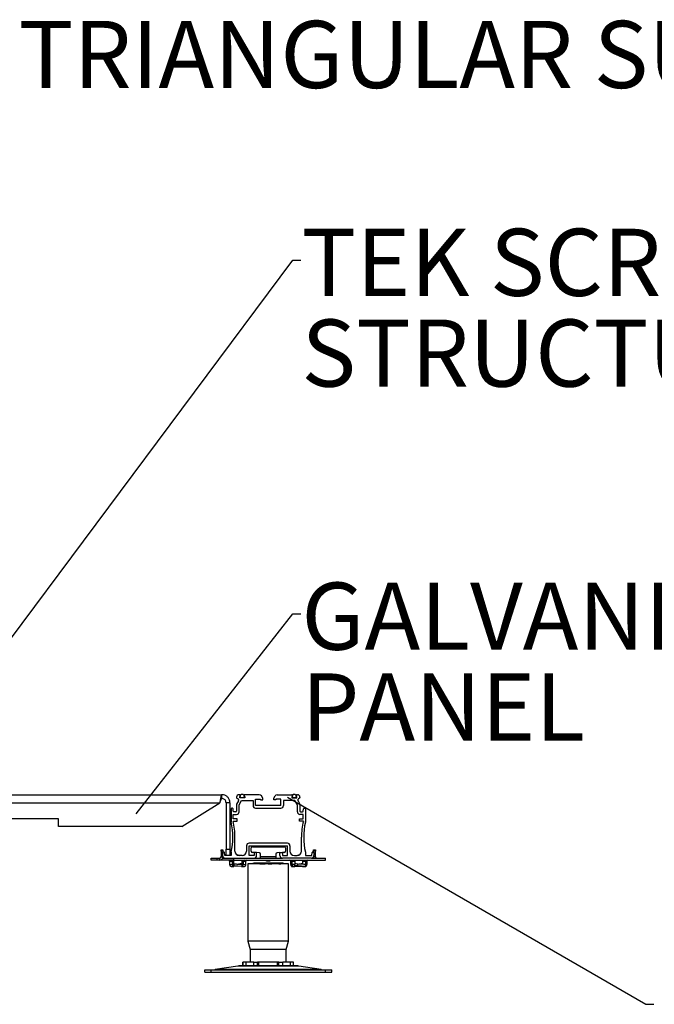
# Model space of a CAD drawing. Units: millimetres. Extents: x -9641 to 106055, y -85288 to 9202.
# Drawn here: x -7131 to -6631, y -34833 to -34057 of the extents above; entities that cross this region are included whole.
import ezdxf

# ---------------------------------------------------------------- set-up
doc = ezdxf.new("R2010")
doc.units = ezdxf.units.MM
doc.styles.add('SLDTEXTSTYLE0', font='TXT', dxfattribs={"width": 0.75})
doc.dimstyles.new('SLDDIMSTYLE3', dxfattribs={"dimtxt": 0.18, "dimasz": 3.302, "dimexe": 0, "dimexo": 0.0625, "dimgap": 0, "dimtad": 0, "dimtih": 1, "dimtoh": 1, "dimdec": 0, "dimrnd": 1e-09, "dimzin": 0, "dimdsep": 46, "dimtxsty": 'Standard', "dimsah": 1, "dimcen": 0.09, "dimadec": 0, "dimazin": 0, "dimtfac": 3.302, "dimtdec": 0, "dimtofl": 0, "dimtmove": 0, "dimatfit": 3, "dimfxl": 1, "dimfrac": 2, "dimtolj": 1, "dimtzin": 0, "dimarcsym": 0})

msp = doc.modelspace()

# ---------------------------------------------------------------- linework, layer by layer
at = {"color": 7, "linetype": 'Continuous', "lineweight": 25}
for p, q in [((-7399.36, -34667.39), (-6971.96, -34667.39)), ((-6971.96, -34670.39), (-6971.96, -34667.39)), ((-6957.74, -34667.39), (-6958.39, -34667.39)), ((-6957.94, -34668.94), (-6957.74, -34668.94)), ((-6957.94, -34669.94), (-6957.94, -34668.94)), ((-6957.44, -34668.64), (-6957.44, -34667.69)), ((-6954.44, -34667.69), (-6954.44, -34668.64)), ((-6942.53, -34667.39), (-6954.14, -34667.39)), ((-6954.14, -34668.94), (-6953.94, -34668.94)), ((-6953.94, -34668.94), (-6953.94, -34669.94)), ((-6939.73, -34670.25), (-6940.8, -34668.39)), ((-6931.13, -34670.25), (-6930.05, -34668.39)), ((-6928.32, -34667.39), (-6916.72, -34667.39)), ((-6916.72, -34668.94), (-6916.92, -34668.94)), ((-6916.92, -34668.94), (-6916.92, -34669.94)), ((-6916.42, -34667.69), (-6916.42, -34668.64)), ((-6913.42, -34668.64), (-6913.42, -34667.69)), ((-6913.12, -34667.39), (-6912.47, -34667.39)), ((-6912.92, -34668.94), (-6913.12, -34668.94)), ((-6912.92, -34669.94), (-6912.92, -34668.94)), ((-7397.71, -34673.69), (-6973.61, -34673.69)), ((-7003.61, -34692.39), (-6973.61, -34673.69)), ((-6965.66, -34673.69), (-6968.66, -34673.69)), ((-6968.66, -34673.69), (-6968.66, -34710.39)), ((-6965.66, -34673.69), (-6965.66, -34710.39)), ((-6960.39, -34669.39), (-6960.39, -34669.67)), ((-6958.9, -34672.27), (-6960.39, -34674.84)), ((-6960.39, -34674.84), (-6960.39, -34680.4)), ((-6960.09, -34670.19), (-6959.09, -34670.76)), ((-6958.84, -34671.2), (-6958.84, -34672.02)), ((-6958.39, -34675.38), (-6956.4, -34671.94)), ((-6958.39, -34680.89), (-6958.39, -34675.38)), ((-6953.94, -34669.94), (-6957.94, -34669.94)), ((-6956.4, -34671.94), (-6947.43, -34671.94)), ((-6947.43, -34671.94), (-6947.43, -34675.99)), ((-6945.43, -34671.04), (-6941.48, -34671.04)), ((-6945.43, -34675.79), (-6945.43, -34671.04)), ((-6925.43, -34675.79), (-6945.43, -34675.79)), ((-6941.48, -34671.04), (-6941.48, -34671.49)), ((-6941.48, -34671.49), (-6939.73, -34671.49)), ((-6939.73, -34671.49), (-6939.73, -34670.25)), ((-6931.13, -34671.49), (-6931.13, -34670.25)), ((-6929.37, -34671.49), (-6931.13, -34671.49)), ((-6925.43, -34671.04), (-6929.37, -34671.04)), ((-6929.37, -34671.04), (-6929.37, -34671.49)), ((-6925.43, -34675.79), (-6925.43, -34671.04)), ((-6914.45, -34671.94), (-6923.43, -34671.94)), ((-6923.43, -34671.94), (-6923.43, -34675.99)), ((-6916.92, -34669.94), (-6912.92, -34669.94)), ((-6912.47, -34675.38), (-6914.45, -34671.94)), ((-6912.47, -34680.89), (-6912.47, -34675.38)), ((-6912.02, -34671.2), (-6912.02, -34672.02)), ((-6911.95, -34672.27), (-6910.47, -34674.84)), ((-6910.77, -34670.19), (-6911.77, -34670.76)), ((-6910.47, -34669.39), (-6910.47, -34669.67)), ((-6910.47, -34674.84), (-6910.47, -34680.4)), ((-6964.66, -34678.59), (-6964.66, -34689.09)), ((-6963.68, -34678.09), (-6964.16, -34678.09)), ((-6963.02, -34680.44), (-6963.19, -34678.55)), ((-6962.94, -34682.89), (-6960.39, -34682.89)), ((-6962.94, -34686.39), (-6962.94, -34682.89)), ((-6960.89, -34680.9), (-6962.52, -34680.9)), ((-6945.43, -34677.99), (-6925.43, -34677.99)), ((-6907.92, -34682.89), (-6910.47, -34682.89)), ((-6909.97, -34680.9), (-6908.33, -34680.9)), ((-6907.92, -34686.39), (-6907.92, -34682.89)), ((-6907.83, -34680.44), (-6907.66, -34678.55)), ((-6907.17, -34678.09), (-6906.69, -34678.09)), ((-6906.19, -34678.59), (-6906.19, -34689.09)), ((-7100.66, -34686.39), (-7270.66, -34686.39)), ((-7100.66, -34692.39), (-7100.66, -34686.39)), ((-6963.08, -34688.39), (-6959.94, -34688.39)), ((-6959.94, -34686.39), (-6962.94, -34686.39)), ((-6959.94, -34688.39), (-6959.94, -34686.39)), ((-6910.92, -34688.39), (-6910.92, -34686.39)), ((-6910.92, -34686.39), (-6907.92, -34686.39)), ((-6907.77, -34688.39), (-6910.92, -34688.39)), ((-7003.61, -34692.39), (-7100.66, -34692.39)), ((-6961.66, -34711.89), (-6961.66, -34700.94)), ((-6952.53, -34707.64), (-6952.53, -34711.89)), ((-6920.33, -34705.64), (-6950.53, -34705.64)), ((-6950.53, -34707.64), (-6920.33, -34707.64)), ((-6950.53, -34715.39), (-6950.53, -34707.64)), ((-6920.33, -34715.39), (-6920.33, -34707.64)), ((-6918.33, -34707.64), (-6918.33, -34711.89)), ((-6909.19, -34711.89), (-6909.19, -34700.94)), ((-6972.64, -34711.89), (-6972.64, -34710.89)), ((-6972.64, -34710.89), (-6971.14, -34710.89)), ((-6972.64, -34711.89), (-6972.64, -34716.39)), ((-6971.14, -34711.89), (-6972.64, -34711.89)), ((-6971.43, -34713.09), (-6971.43, -34715.39)), ((-6971.14, -34710.89), (-6971.14, -34711.89)), ((-6971.14, -34711.89), (-6971.14, -34712.64)), ((-6970.45, -34712.59), (-6970.93, -34712.59)), ((-6969.75, -34715.39), (-6969.96, -34713.05)), ((-6964.66, -34715.39), (-6969.75, -34715.39)), ((-6968.66, -34710.39), (-6965.66, -34710.39)), ((-6968.66, -34715.39), (-6968.66, -34710.39)), ((-6965.66, -34710.39), (-6965.66, -34715.39)), ((-6964.66, -34712.78), (-6964.66, -34715.39)), ((-6956.03, -34715.39), (-6958.16, -34715.39)), ((-6946.63, -34715.39), (-6950.53, -34715.39)), ((-6948.93, -34711.93), (-6948.93, -34709.39)), ((-6946.63, -34712.99), (-6947.97, -34712.93)), ((-6947.93, -34708.39), (-6922.93, -34708.39)), ((-6946.63, -34712.89), (-6946.63, -34715.39)), ((-6944.63, -34712.89), (-6946.63, -34712.89)), ((-6944.63, -34715.39), (-6944.63, -34712.89)), ((-6942.39, -34713.16), (-6944.63, -34713.07)), ((-6941.43, -34716.39), (-6941.43, -34714.15)), ((-6929.43, -34714.15), (-6929.43, -34716.39)), ((-6926.23, -34713.07), (-6928.47, -34713.16)), ((-6926.23, -34715.39), (-6926.23, -34712.89)), ((-6926.23, -34712.89), (-6924.23, -34712.89)), ((-6924.23, -34712.89), (-6924.23, -34715.39)), ((-6922.89, -34712.93), (-6924.23, -34712.99)), ((-6924.23, -34715.39), (-6920.33, -34715.39)), ((-6921.93, -34709.39), (-6921.93, -34711.93)), ((-6914.83, -34715.39), (-6912.69, -34715.39)), ((-6906.19, -34712.78), (-6906.19, -34715.39)), ((-6906.19, -34715.39), (-6901.1, -34715.39)), ((-6901.1, -34715.39), (-6900.9, -34713.05)), ((-6900.4, -34712.59), (-6899.92, -34712.59)), ((-6899.71, -34710.89), (-6898.21, -34710.89)), ((-6899.71, -34711.89), (-6899.71, -34710.89)), ((-6899.71, -34712.64), (-6899.71, -34711.89)), ((-6898.21, -34711.89), (-6899.71, -34711.89)), ((-6899.42, -34713.09), (-6899.42, -34715.39)), ((-6898.21, -34710.89), (-6898.21, -34711.89)), ((-6898.21, -34716.39), (-6898.21, -34711.89)), ((-6980.43, -34718.89), (-6980.43, -34717.39)), ((-6980.43, -34717.39), (-6975.64, -34717.39)), ((-6975.64, -34718.89), (-6980.43, -34718.89)), ((-6975.64, -34718.89), (-6975.64, -34717.39)), ((-6975.64, -34717.39), (-6973.64, -34717.39)), ((-6973.64, -34718.89), (-6975.64, -34718.89)), ((-6973.64, -34718.89), (-6973.64, -34717.39)), ((-6962.43, -34718.89), (-6973.64, -34718.89)), ((-6972.64, -34716.39), (-6971.16, -34716.39)), ((-6971.35, -34717.39), (-6969.43, -34717.39)), ((-6969.43, -34717.39), (-6946.63, -34717.39)), ((-6965.83, -34719.89), (-6963.71, -34719.89)), ((-6965.83, -34719.89), (-6965.83, -34722.39)), ((-6965.83, -34722.39), (-6963.71, -34722.39)), ((-6963.71, -34719.89), (-6962.65, -34719.89)), ((-6963.71, -34722.39), (-6963.71, -34719.89)), ((-6962.74, -34722.39), (-6963.71, -34722.39)), ((-6962.73, -34721.99), (-6962.78, -34723.49)), ((-6962.65, -34721.98), (-6962.65, -34719.89)), ((-6962.43, -34718.89), (-6962.43, -34717.39)), ((-6962.43, -34718.89), (-6890.43, -34718.89)), ((-6962.34, -34723.54), (-6962.29, -34722.05)), ((-6956.36, -34722.49), (-6962.29, -34722.05)), ((-6960.17, -34722.05), (-6956.29, -34722.33)), ((-6959.47, -34722.1), (-6958.77, -34722.05)), ((-6956.65, -34722.05), (-6958.41, -34722.18)), ((-6956.64, -34722.31), (-6956.65, -34722.05)), ((-6956.36, -34722.49), (-6956.41, -34723.98)), ((-6956.35, -34722.49), (-6956.36, -34722.49)), ((-6955.22, -34719.89), (-6956.29, -34719.89)), ((-6956.29, -34719.89), (-6956.29, -34722.39)), ((-6956.29, -34722.39), (-6955.22, -34722.39)), ((-6955.22, -34719.89), (-6953.1, -34719.89)), ((-6955.22, -34719.89), (-6955.22, -34722.39)), ((-6955.22, -34722.39), (-6953.1, -34722.39)), ((-6953.1, -34722.39), (-6953.1, -34719.89)), ((-6951.43, -34721.89), (-6951.43, -34782.89)), ((-6919.43, -34721.89), (-6951.43, -34721.89)), ((-6947.43, -34721.45), (-6947.76, -34721.89)), ((-6947.13, -34721.45), (-6947.12, -34721.45)), ((-6946.63, -34717.39), (-6924.23, -34717.39)), ((-6929.43, -34716.39), (-6941.43, -34716.39)), ((-6941.43, -34717.39), (-6941.43, -34716.39)), ((-6929.43, -34716.39), (-6929.43, -34717.39)), ((-6901.42, -34717.39), (-6924.23, -34717.39)), ((-6923.44, -34721.56), (-6923.58, -34721.48)), ((-6923.09, -34721.89), (-6923.28, -34721.65)), ((-6919.43, -34782.89), (-6919.43, -34721.89)), ((-6917.75, -34719.89), (-6916.69, -34719.89)), ((-6917.75, -34722.39), (-6917.75, -34719.89)), ((-6916.69, -34722.39), (-6917.75, -34722.39)), ((-6916.69, -34719.89), (-6914.57, -34719.89)), ((-6916.69, -34722.39), (-6916.69, -34719.89)), ((-6915.27, -34722.39), (-6916.69, -34722.39)), ((-6914.66, -34722.34), (-6916.61, -34722.49)), ((-6916.61, -34722.49), (-6916.56, -34723.98)), ((-6914.64, -34721.99), (-6914.7, -34723.49)), ((-6914.57, -34719.89), (-6914.57, -34721.98)), ((-6912.14, -34723.54), (-6912.08, -34722.05)), ((-6906.15, -34722.49), (-6912.08, -34722.05)), ((-6910.68, -34722.05), (-6911.38, -34722.1)), ((-6910.68, -34722.15), (-6910.68, -34722.05)), ((-6908.2, -34719.89), (-6906.08, -34719.89)), ((-6908.2, -34722.33), (-6908.2, -34719.89)), ((-6906.08, -34722.39), (-6907.5, -34722.39)), ((-6906.15, -34722.49), (-6906.21, -34723.98)), ((-6905.02, -34719.89), (-6906.08, -34719.89)), ((-6906.08, -34719.89), (-6906.08, -34722.39)), ((-6906.08, -34722.39), (-6905.02, -34722.39)), ((-6905.02, -34719.89), (-6905.02, -34722.39)), ((-6901.42, -34717.39), (-6890.43, -34717.39)), ((-6898.21, -34716.39), (-6899.69, -34716.39)), ((-6890.43, -34718.89), (-6890.43, -34717.39)), ((-6964.7, -34723.99), (-6962.58, -34723.99)), ((-6962.54, -34723.53), (-6962.52, -34723.98)), ((-6959.47, -34723.76), (-6962.52, -34723.98)), ((-6956.41, -34723.98), (-6962.34, -34723.54)), ((-6956.36, -34723.99), (-6954.23, -34723.99)), ((-6916.62, -34723.99), (-6914.49, -34723.99)), ((-6912.44, -34723.68), (-6916.56, -34723.98)), ((-6914.44, -34723.98), (-6916.56, -34723.98)), ((-6914.44, -34723.98), (-6914.49, -34723.99)), ((-6914.44, -34723.98), (-6911.38, -34723.76)), ((-6914.26, -34723.54), (-6908.33, -34723.98)), ((-6906.21, -34723.98), (-6912.14, -34723.54)), ((-6906.21, -34723.98), (-6908.33, -34723.98)), ((-6908.27, -34723.99), (-6908.33, -34723.98)), ((-6908.27, -34723.99), (-6906.15, -34723.99)), ((-6951.43, -34782.89), (-6949.68, -34789.39)), ((-6919.43, -34782.89), (-6951.43, -34782.89)), ((-6921.18, -34789.39), (-6919.43, -34782.89)), ((-6949.68, -34789.39), (-6949.68, -34799.38)), ((-6921.18, -34789.39), (-6949.68, -34789.39)), ((-6921.18, -34799.38), (-6921.18, -34789.39)), ((-6955.43, -34799.38), (-6955.43, -34802.38)), ((-6955.43, -34799.38), (-6955.35, -34799.38)), ((-6955.35, -34802.38), (-6955.35, -34799.38)), ((-6952.86, -34799.38), (-6955.35, -34799.38)), ((-6952.86, -34802.38), (-6952.86, -34799.38)), ((-6946.9, -34799.38), (-6952.86, -34799.38)), ((-6946.9, -34802.38), (-6946.9, -34799.38)), ((-6946.9, -34799.38), (-6943.88, -34799.38)), ((-6943.88, -34802.38), (-6943.88, -34799.38)), ((-6942.82, -34799.38), (-6943.88, -34799.38)), ((-6942.82, -34802.38), (-6942.82, -34799.38)), ((-6928.03, -34799.38), (-6942.82, -34799.38)), ((-6928.03, -34802.38), (-6928.03, -34799.38)), ((-6926.97, -34799.38), (-6928.03, -34799.38)), ((-6926.97, -34799.38), (-6923.95, -34799.38)), ((-6926.97, -34802.38), (-6926.97, -34799.38)), ((-6923.95, -34802.38), (-6923.95, -34799.38)), ((-6917.99, -34799.38), (-6923.95, -34799.38)), ((-6917.99, -34802.38), (-6917.99, -34799.38)), ((-6915.5, -34799.38), (-6917.99, -34799.38)), ((-6915.5, -34802.38), (-6915.5, -34799.38)), ((-6915.5, -34799.38), (-6915.43, -34799.38)), ((-6915.43, -34802.38), (-6915.43, -34799.38)), ((-6985.43, -34807.39), (-6985.43, -34805.39)), ((-6985.43, -34805.39), (-6980.43, -34805.39)), ((-6985.43, -34807.39), (-6980.43, -34807.39)), ((-6980.43, -34807.39), (-6980.43, -34805.39)), ((-6980.43, -34805.39), (-6890.43, -34805.39)), ((-6980.43, -34807.39), (-6890.43, -34807.39)), ((-6959.47, -34802.51), (-6977.16, -34805.27)), ((-6893.69, -34805.27), (-6977.16, -34805.27)), ((-6911.38, -34802.51), (-6959.47, -34802.51)), ((-6912.93, -34802.39), (-6957.93, -34802.39)), ((-6955.43, -34802.38), (-6955.35, -34802.38)), ((-6952.86, -34802.38), (-6955.35, -34802.38)), ((-6946.9, -34802.38), (-6952.86, -34802.38)), ((-6948.93, -34802.38), (-6948.93, -34802.39)), ((-6946.9, -34802.38), (-6943.88, -34802.38)), ((-6942.82, -34802.38), (-6943.88, -34802.38)), ((-6928.03, -34802.38), (-6942.82, -34802.38)), ((-6926.97, -34802.38), (-6928.03, -34802.38)), ((-6926.97, -34802.38), (-6923.95, -34802.38)), ((-6917.99, -34802.38), (-6923.95, -34802.38)), ((-6921.93, -34802.38), (-6921.93, -34802.39)), ((-6915.5, -34802.38), (-6917.99, -34802.38)), ((-6915.5, -34802.38), (-6915.43, -34802.38)), ((-6893.69, -34805.27), (-6911.38, -34802.51)), ((-6890.43, -34807.39), (-6890.43, -34805.39)), ((-6890.43, -34805.39), (-6885.43, -34805.39)), ((-6890.43, -34807.39), (-6885.43, -34807.39)), ((-6885.43, -34807.39), (-6885.43, -34805.39))]:
    msp.add_line(p, q, dxfattribs=at)
at = {"color": 7, "linetype": 'Continuous', "lineweight": 25, "flags": 128}
for points in [[(-6958.39, -34715.39), (-6959.2, -34715.07), (-6959.92, -34714.92)], [(-6910.93, -34714.92), (-6911.65, -34715.07), (-6912.46, -34715.39)], [(-6963.71, -34722.39), (-6963.69, -34722.71), (-6963.62, -34723.02), (-6963.51, -34723.3), (-6963.36, -34723.55), (-6963.18, -34723.75), (-6962.97, -34723.89), (-6962.75, -34723.97), (-6962.52, -34723.98)], [(-6962.29, -34722.05), (-6962.61, -34722.02), (-6962.73, -34721.99), (-6962.61, -34721.97), (-6962.29, -34721.97), (-6961.8, -34721.97), (-6961.23, -34721.99), (-6960.65, -34722.02), (-6960.17, -34722.05)], [(-6956.29, -34722.01), (-6956.32, -34722.02), (-6956.65, -34722.05)], [(-6956.41, -34723.98), (-6956.19, -34723.97), (-6955.96, -34723.89), (-6955.76, -34723.75), (-6955.58, -34723.55), (-6955.43, -34723.3), (-6955.32, -34723.02), (-6955.25, -34722.71), (-6955.22, -34722.39)], [(-6956.36, -34722.49), (-6956.35, -34722.49), (-6956.33, -34722.48), (-6956.32, -34722.47), (-6956.31, -34722.46), (-6956.3, -34722.44), (-6956.29, -34722.43), (-6956.29, -34722.41), (-6956.29, -34722.39)], [(-6917.75, -34722.39), (-6917.72, -34722.71), (-6917.66, -34723.02), (-6917.54, -34723.3), (-6917.4, -34723.55), (-6917.21, -34723.75), (-6917.01, -34723.89), (-6916.79, -34723.97), (-6916.56, -34723.98)], [(-6916.69, -34722.39), (-6916.69, -34722.41), (-6916.68, -34722.43), (-6916.67, -34722.44), (-6916.66, -34722.46), (-6916.65, -34722.47), (-6916.64, -34722.48), (-6916.63, -34722.49), (-6916.61, -34722.49)], [(-6906.21, -34723.98), (-6905.98, -34723.97), (-6905.76, -34723.89), (-6905.55, -34723.75), (-6905.37, -34723.55), (-6905.22, -34723.3), (-6905.11, -34723.02), (-6905.04, -34722.71), (-6905.02, -34722.39)], [(-6906.15, -34722.49), (-6906.14, -34722.49), (-6906.13, -34722.48), (-6906.11, -34722.47), (-6906.1, -34722.46), (-6906.09, -34722.44), (-6906.09, -34722.43), (-6906.08, -34722.41), (-6906.08, -34722.39)], [(-6962.34, -34723.54), (-6962.67, -34723.51), (-6962.78, -34723.49), (-6962.78, -34723.49)], [(-6912.14, -34723.54), (-6912.62, -34723.51), (-6913.2, -34723.49), (-6913.77, -34723.47), (-6914.26, -34723.47), (-6914.58, -34723.47), (-6914.7, -34723.49), (-6914.58, -34723.51), (-6914.26, -34723.54)]]:
    msp.add_lwpolyline(points, dxfattribs=at)
at = {"color": 7, "linetype": 'Continuous', "lineweight": 25}
for centre in [(-6955.94, -34668.44), (-6914.92, -34668.44)]:
    msp.add_circle(centre, 1.5, dxfattribs=at)
for centre, radius, start, end in [((-6958.39, -34669.39), 2, 90, 180), ((-6957.74, -34667.69), 0.3, 0, 90), ((-6957.74, -34668.64), 0.3, 270, 0), ((-6954.14, -34667.69), 0.3, 90, 180), ((-6954.14, -34668.64), 0.3, 180, 270), ((-6942.53, -34669.39), 2, 30, 90), ((-6928.32, -34669.39), 2, 90, 150), ((-6916.72, -34667.69), 0.3, 0, 90), ((-6916.72, -34668.64), 0.3, 270, 0), ((-6913.12, -34667.69), 0.3, 90, 180), ((-6913.12, -34668.64), 0.3, 180, 270), ((-6912.47, -34669.39), 2, 0, 90), ((-6959.79, -34669.67), 0.6, 180, 240.01848), ((-6959.34, -34671.2), 0.5, 0, 60.01848), ((-6959.34, -34672.02), 0.5, 330, 0), ((-6945.43, -34675.99), 2, 180, 270), ((-6925.43, -34675.99), 2, 270, 0), ((-6911.52, -34671.2), 0.5, 119.98152, 180), ((-6911.52, -34672.02), 0.5, 180, 210), ((-6911.07, -34669.67), 0.6, 299.98152, 0), ((-6964.16, -34678.59), 0.5, 90, 180), ((-6963.68, -34678.59), 0.5, 5, 90), ((-6962.52, -34680.4), 0.5, 185, 270), ((-6960.89, -34680.4), 0.5, 270, 0), ((-6960.39, -34680.89), 2, 270, 0), ((-6910.47, -34680.89), 2, 180, 270), ((-6909.97, -34680.4), 0.5, 180, 270), ((-6908.33, -34680.4), 0.5, 270, 355), ((-6907.17, -34678.59), 0.5, 90, 175), ((-6906.69, -34678.59), 0.5, 0, 90), ((-7018.01, -34700.94), 54.65, 347.47785, 12.52215), ((-7018.01, -34700.94), 56.35, 0, 12.85918), ((-6852.84, -34700.94), 56.35, 167.14082, 180), ((-6852.84, -34700.94), 54.65, 167.47785, 192.52215), ((-6950.53, -34707.64), 2, 90, 180), ((-6920.33, -34707.64), 2, 0, 90), ((-6970.93, -34713.09), 0.5, 90, 180), ((-6969.43, -34715.39), 2, 180, 270), ((-6970.45, -34713.09), 0.5, 5, 90), ((-6958.16, -34711.89), 3.5, 180, 270), ((-6956.03, -34711.89), 3.5, 270, 0), ((-6947.93, -34709.39), 1, 90, 180), ((-6947.93, -34711.93), 1, 180, 267.70939), ((-6946.63, -34715.39), 2, 270, 0), ((-6942.43, -34714.15), 1, 0, 87.70939), ((-6928.43, -34714.15), 1, 92.29061, 180), ((-6924.23, -34715.39), 2, 180, 270), ((-6922.93, -34709.39), 1, 0, 90), ((-6922.93, -34711.93), 1, 272.29061, 0), ((-6914.83, -34711.89), 3.5, 180, 270), ((-6912.69, -34711.89), 3.5, 270, 0), ((-6901.42, -34715.39), 2, 270, 0), ((-6900.4, -34713.09), 0.5, 90, 175), ((-6899.92, -34713.09), 0.5, 0, 90), ((-6973.64, -34716.39), 2.5, 270, 0), ((-6973.64, -34716.39), 1, 270, 0), ((-6966.71, -34719.77), 0.893, 351.95053, 78.57825), ((-6964.43, -34722.59), 1.42, 171.61467, 258.91411), ((-6964.59, -34719.77), 0.893, 351.95053, 78.57825), ((-6966.02, -34719.88), 3.37, 359.77058, 17.01985), ((-6956.87, -34745.21), 23.24, 88.55442, 94.68259), ((-6952.91, -34719.88), 3.37, 162.98015, 180.22942), ((-6954.34, -34719.77), 0.893, 101.42175, 188.04947), ((-6954.51, -34722.59), 1.42, 281.08589, 8.38533), ((-6952.22, -34719.77), 0.893, 101.42175, 188.04947), ((-6935.43, -34715.1), 4.54, 236.60151, 303.39849), ((-6918.63, -34719.77), 0.893, 351.95053, 78.57825), ((-6920.06, -34719.88), 3.37, 359.77058, 17.01985), ((-6917.94, -34719.88), 3.37, 359.77058, 17.01985), ((-6913.75, -34739.82), 17.86, 84.64551, 92.86803), ((-6908.79, -34745.21), 23.24, 88.55442, 94.68259), ((-6904.83, -34719.88), 3.37, 162.98015, 180.22942), ((-6902.71, -34719.88), 3.37, 162.98015, 180.22942), ((-6904.14, -34719.77), 0.893, 101.42175, 188.04947), ((-6897.21, -34716.39), 2.5, 180, 203.57818), ((-6897.21, -34716.39), 1, 180, 270), ((-6978.7, -34795.39), 10, 270, 278.86955), ((-6957.93, -34812.39), 10, 90, 98.86955), ((-6912.93, -34812.39), 10, 81.13045, 90), ((-6892.15, -34795.39), 10, 261.13045, 270)]:
    msp.add_arc(centre, radius, start, end, dxfattribs=at)
for points, knots in [([(-6971.96, -34667.39), (-6972.08, -34667.47), (-6972.32, -34667.61), (-6972.68, -34668.72), (-6973.04, -34670.36), (-6973.35, -34672.13), (-6973.54, -34673.27), (-6973.61, -34673.69)], [0, 0, 0, 0, 0.217662, 0.435335, 0.653007, 0.870679, 1, 1, 1, 1]), ([(-6965.66, -34673.69), (-6965.73, -34672.98), (-6965.88, -34671.54), (-6966.99, -34669.63), (-6968.63, -34668.21), (-6970.39, -34667.49), (-6971.54, -34667.42), (-6971.96, -34667.39)], [0, 0, 0, 0, 0.217662, 0.435335, 0.653007, 0.870679, 1, 1, 1, 1]), ([(-6971.96, -34670.39), (-6972.08, -34670.43), (-6972.33, -34670.51), (-6972.7, -34671.14), (-6973.08, -34672.05), (-6973.38, -34672.97), (-6973.56, -34673.52), (-6973.61, -34673.69)], [0, 0, 0, 0, 0.225428, 0.450855, 0.676234, 0.901613, 1, 1, 1, 1]), ([(-6968.66, -34673.69), (-6968.7, -34673.3), (-6968.78, -34672.53), (-6969.41, -34671.5), (-6970.32, -34670.75), (-6971.23, -34670.43), (-6971.79, -34670.4), (-6971.96, -34670.39)], [0, 0, 0, 0, 0.225428, 0.450855, 0.676234, 0.901613, 1, 1, 1, 1]), ([(-6927.12, -34721.45), (-6927.65, -34721.45), (-6929.12, -34721.45), (-6932.24, -34721.45), (-6935.65, -34721.45), (-6938.43, -34721.45), (-6940.5, -34721.45), (-6942.46, -34721.45), (-6944.26, -34721.45), (-6945.86, -34721.45), (-6946.71, -34721.45), (-6947.13, -34721.45)], [0, 0, 0, 0, 0.09521, 0.267778, 0.44448, 0.536332, 0.628204, 0.720954, 0.813705, 0.906842, 1, 1, 1, 1]), ([(-6926.01, -34721.45), (-6926.85, -34721.45), (-6928.52, -34721.45), (-6932.17, -34721.45), (-6935.56, -34721.45), (-6938.34, -34721.45), (-6940.41, -34721.45), (-6942.38, -34721.45), (-6944.2, -34721.45), (-6945.82, -34721.45), (-6946.69, -34721.45), (-6947.12, -34721.45)], [0, 0, 0, 0, 0.158606, 0.317207, 0.481139, 0.56643, 0.651739, 0.737784, 0.82383, 0.911905, 1, 1, 1, 1]), ([(-6941.93, -34721.89), (-6941.6, -34721.88), (-6940.67, -34721.85), (-6938.97, -34721.81), (-6936.92, -34721.75), (-6934.84, -34721.69), (-6932.78, -34721.63), (-6930.78, -34721.58), (-6928.82, -34721.52), (-6927.7, -34721.47), (-6927.12, -34721.45)], [0, 0, 0, 0, 0.072794, 0.204288, 0.331836, 0.463177, 0.589199, 0.718884, 0.856946, 1, 1, 1, 1]), ([(-6935.52, -34721.89), (-6934.25, -34721.84), (-6931.67, -34721.74), (-6928.33, -34721.59), (-6926.72, -34721.5), (-6926.01, -34721.45)], [0, 0, 0, 0, 0.3455075, 0.7089297, 1, 1, 1, 1]), ([(-6927.2, -34721.89), (-6926.62, -34721.86), (-6925.07, -34721.78), (-6923.69, -34721.64), (-6923.63, -34721.53), (-6923.6, -34721.48)], [0, 0, 0, 0, 0.236087, 0.625376, 1, 1, 1, 1]), ([(-6923.65, -34721.45), (-6923.63, -34721.45), (-6923.54, -34721.45), (-6923.54, -34721.45), (-6923.65, -34721.45), (-6923.83, -34721.45), (-6924.18, -34721.45), (-6924.54, -34721.45), (-6925.16, -34721.45), (-6925.65, -34721.45), (-6926.01, -34721.45)], [0, 0, 0, 0, 0.080208, 0.240867, 0.321075, 0.481734, 0.561942, 0.722601, 0.802809, 1, 1, 1, 1])]:
    msp.add_open_spline(points, degree=3, knots=knots, dxfattribs=at)

# ---------------------------------------------------------------- texts
at = {"color": 7, "linetype": 'Continuous', "lineweight": 0, "attachment_point": 1, "style": 'SLDTEXTSTYLE0'}
for s, insert, char_height in [('TRIANGULAR SUPPORT BRACKET', (-7132.19, -34057.45), 52.9167), ('TEK SCREWS INTO FLOOR', (-6909.28, -34221.28), 52.9167), ('STRUCTURE PANELS', (-6909.28, -34292.83), 52.9167), ('GALVANISED FLOOR STRUCTURE', (-6909.28, -34500.22), 52.9167), ('PANEL', (-6909.28, -34571.77), 52.917)]:
    msp.add_mtext(s, dxfattribs=dict(at, insert=insert, char_height=char_height))

# ---------------------------------------------------------------- leaders
at = {"color": 7, "linetype": 'Continuous', "lineweight": 0}
for points in [[(-7228.76, -34665.48), (-6916.12, -34245.95), (-6909.77, -34245.95)], [(-7039.42, -34682.36), (-6916.12, -34524.94), (-6909.77, -34524.94)], [(-6920.38, -34669.42), (-6637.97, -34832.62), (-6631.62, -34832.62)]]:
    msp.add_leader(points, dimstyle='SLDDIMSTYLE3', dxfattribs=at)

doc.saveas('drawing.dxf')
